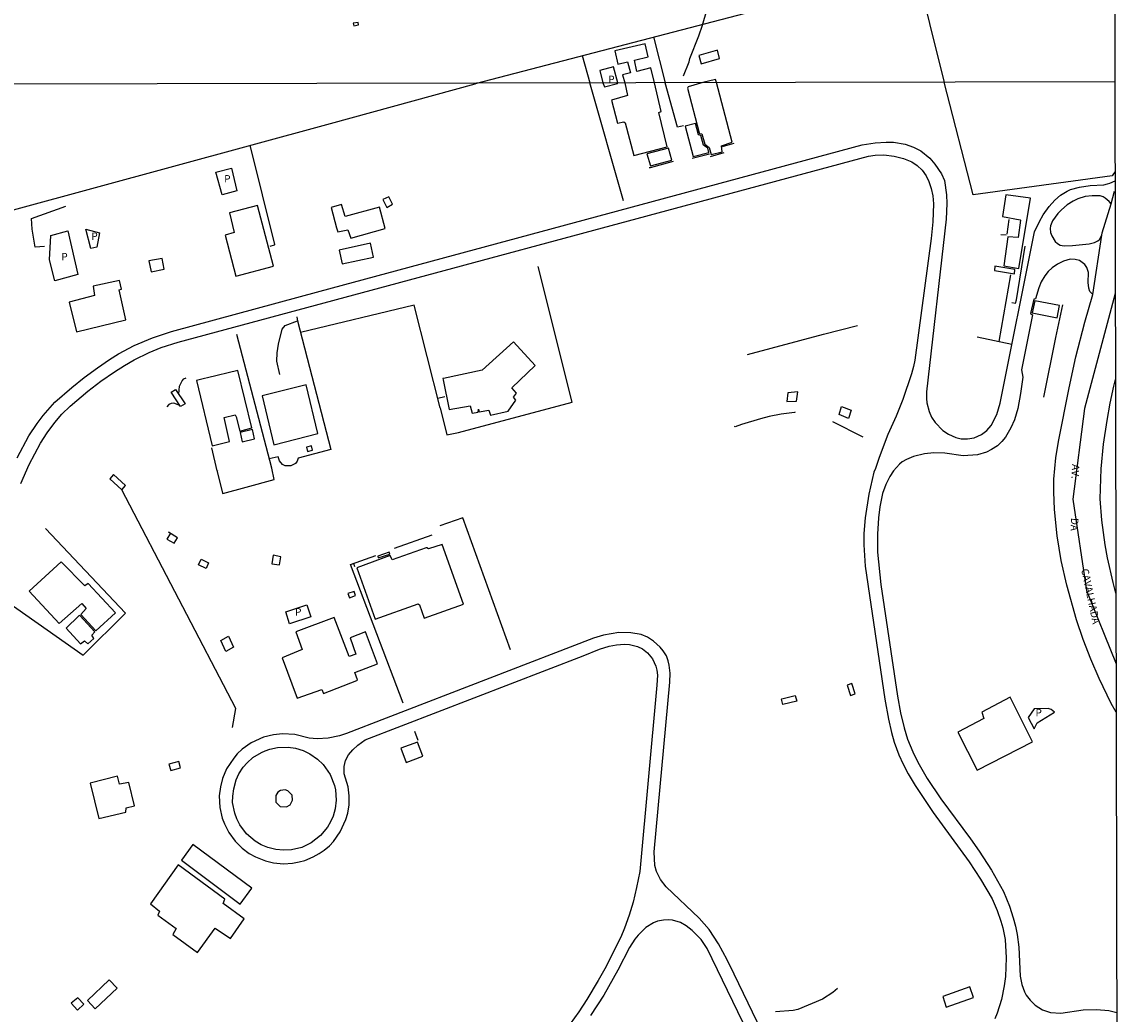
# Model space of a CAD drawing. Units: millimetres. Extents: x 175870 to 178336, y 1665781 to 1669149.
# Drawn here: x 177945 to 178317, y 1666198 to 1666535 of the extents above; entities that cross this region are included whole.
import ezdxf
from ezdxf.enums import TextEntityAlignment as Align

# ---------------------------------------------------------------- set-up
doc = ezdxf.new("R2010")
doc.units = ezdxf.units.MM
doc.header["$LTSCALE"] = 10
for name, color, linetype in [('V-EDIFICACAO', 2, 'Continuous'), ('V-ESCADA', 8, 'Continuous'), ('V-LOTE', 1, 'Continuous'), ('V-NOME_DOS_LOGRADOUROS', 7, 'Continuous'), ('V-QUADRA', 6, 'Continuous'), ('V-REFERENCIA', 2, 'Continuous'), ('V-TESTADA', 141, 'Continuous'), ('V-VALETA', 6, 'Continuous')]:
    doc.layers.add(name, color=color, linetype=linetype)
for name, color, linetype, plot in [('V-EIXO_DE_LOGRADOURO', 3, 'Continuous', False), ('X-LIMITE_1000', 7, 'Continuous', False), ('X-LIMITE_5000', 7, 'Continuous', False)]:
    doc.layers.add(name, color=color, linetype=linetype, plot=plot)
doc.styles.get("Standard").update_dxf_attribs({"font": 'ARIAL.TTF'})

msp = doc.modelspace()

# ---------------------------------------------------------------- linework, layer by layer
at = {"layer": 'V-EDIFICACAO'}
for points in [[(178057.22, 1666534.11), (178057.4, 1666533.25), (178059.04, 1666533.53), (178058.9, 1666534.38), (178057.22, 1666534.11)], [(178149.43, 1666513.9), (178150.29, 1666509.53), (178144.93, 1666508), (178146.89, 1666500.19), (178149.05, 1666500.58), (178149.53, 1666500.32), (178152.45, 1666489.21), (178163.8, 1666492.1), (178160.97, 1666503.81), (178161.81, 1666504.19), (178159.52, 1666513.92), (178158.28, 1666518.94), (178153.54, 1666517.77), (178152.7, 1666521.6), (178157.31, 1666522.76), (178156.35, 1666527.18), (178146.01, 1666524.76), (178147.1, 1666520.27), (178150.31, 1666521.05), (178151.35, 1666517.33), (178148.66, 1666516.6)], [(178174.52, 1666523.14), (178175.29, 1666520.35), (178181.6, 1666522.12), (178180.83, 1666524.98), (178174.52, 1666523.14)], [(178147.03, 1666513.89), (178145.6, 1666519.27), (178140.94, 1666518.02), (178142, 1666513.88), (178142.49, 1666512.51), (178146.96, 1666513.65)], [(178175.95, 1666513.95), (178170.98, 1666512.53), (178170.7, 1666512.09), (178174.67, 1666496.95), (178174.78, 1666496.72), (178175.6, 1666496.53), (178176.58, 1666493.01), (178178.03, 1666491.96), (178178.71, 1666489.5), (178182.51, 1666490.39), (178182.24, 1666492.53), (178185.86, 1666493.73), (178180.58, 1666513.96), (178180.24, 1666515.05)], [(178173.38, 1666500.04), (178169.94, 1666499.11), (178172.67, 1666488.81), (178177.93, 1666490.24), (178177.6, 1666491.7), (178176.15, 1666492.75), (178175.24, 1666496.02), (178174.42, 1666496.17), (178173.38, 1666500.04)], [(178156.94, 1666489.78), (178158.1, 1666485.69), (178165.34, 1666487.59), (178164.22, 1666491.68), (178156.94, 1666489.78)], [(178015.85, 1666484.87), (178017.66, 1666477.25), (178012.72, 1666475.82), (178010.61, 1666483.51), (178015.85, 1666484.87)], [(178067.3, 1666474.27), (178068.6, 1666471.51), (178070.58, 1666472.63), (178069.28, 1666475.18), (178067.3, 1666474.27)], [(178278.81, 1666475.88), (178277.63, 1666468.43), (178283.61, 1666467.39), (178283.73, 1666467.23), (178282.92, 1666461.33), (178279.45, 1666461.56), (178278.05, 1666451.71), (178283.19, 1666450.76), (178287.17, 1666474.71), (178278.81, 1666475.88)], [(178024.7, 1666472.25), (178015.22, 1666469.73), (178016.84, 1666463.04), (178013.72, 1666462.12), (178017.33, 1666448.23), (178030.15, 1666451.58), (178024.7, 1666472.25)], [(178054.49, 1666468.51), (178053.27, 1666472.54), (178049.71, 1666471.57), (178051.51, 1666464.68), (178051.97, 1666463.22), (178055.41, 1666463.91), (178056.45, 1666461.16), (178068.07, 1666464.41), (178066.11, 1666471.64), (178054.49, 1666468.51)], [(177960.33, 1666463.63), (177963.76, 1666448.78), (177955.9, 1666446.66), (177954.06, 1666453.71), (177954.57, 1666461.98), (177960.33, 1666463.63)], [(177970.18, 1666458.07), (177968.14, 1666457.6), (177966.46, 1666464.21), (177971.07, 1666462.93), (177970.18, 1666458.07)], [(178052.44, 1666457.08), (178053.43, 1666452.42), (178064.07, 1666454.66), (178063.12, 1666459.4), (178052.44, 1666457.08)], [(177987.84, 1666453.41), (177988.61, 1666449.66), (177993.05, 1666450.57), (177992.36, 1666454.23), (177987.84, 1666453.41)], [(178275.1, 1666451.56), (178274.89, 1666450.09), (178281.7, 1666449.02), (178281.87, 1666450.48), (178275.1, 1666451.56)], [(177968.9, 1666444.78), (177969.37, 1666441.6), (177960.8, 1666439.42), (177963.25, 1666429.27), (177979.99, 1666433.39), (177977.73, 1666443.52), (177978.54, 1666443.85), (177977.81, 1666446.78), (177968.9, 1666444.78)], [(178288.59, 1666439.88), (178287.77, 1666435.79), (178296.17, 1666434.06), (178296.99, 1666438.2), (178288.59, 1666439.88)], [(178100.98, 1666416.3), (178087.86, 1666413.5), (178087.67, 1666413.44), (178087.73, 1666412.98), (178089.82, 1666402.89), (178096.92, 1666404.21), (178097.61, 1666401.64), (178099.61, 1666402), (178099.79, 1666403.02), (178100.02, 1666402.11), (178103.21, 1666402.65), (178103.77, 1666400.99), (178109.77, 1666402.31), (178112.38, 1666406.04), (178111.63, 1666407.12), (178112.63, 1666408.49), (178111.1, 1666410.26), (178118.97, 1666417.82), (178111.68, 1666425.96), (178100.98, 1666416.3)], [(178007.72, 1666413.72), (178006.73, 1666413.44), (178006.73, 1666413.44), (178003.98, 1666412.73), (178009.35, 1666390.56), (178015.25, 1666392.02), (178013.36, 1666400.18), (178017.14, 1666401.09), (178017.52, 1666400.48), (178018.71, 1666395.61), (178022.75, 1666396.64), (178018.02, 1666416.17), (178007.72, 1666413.72)], [(178026.32, 1666407.52), (178030.24, 1666390.93), (178045.15, 1666394.76), (178041.27, 1666411.31), (178026.32, 1666407.52)], [(178018.86, 1666395.15), (178019.55, 1666391.92), (178023.73, 1666392.91), (178022.96, 1666396.1), (178018.86, 1666395.15)], [(178041.4, 1666390.11), (178041.7, 1666388.69), (178043.43, 1666389.16), (178043.08, 1666390.54), (178041.4, 1666390.11)], [(178058.38, 1666349.13), (178064.64, 1666331.76), (178079.22, 1666336.9), (178079.66, 1666336.57), (178081.33, 1666332.05), (178094.66, 1666336.85), (178087.4, 1666357.09), (178082.77, 1666355.57), (178082.22, 1666355.98), (178082.01, 1666355.94), (178070.42, 1666351.87), (178069.78, 1666353.31), (178058.38, 1666349.13)], [(178065.58, 1666353.09), (178065.67, 1666352.57), (178069.59, 1666353.82), (178069.46, 1666354.43), (178065.58, 1666353.09)], [(177967.21, 1666343.86), (177966.03, 1666343.01), (177958.09, 1666351.23), (177947.24, 1666341.23), (177957.4, 1666330.2), (177965.02, 1666337.04), (177966.59, 1666335.28), (177964.75, 1666333.27), (177969.87, 1666327.79), (177976.45, 1666333.83), (177967.21, 1666343.86)], [(178055.41, 1666340.42), (178055.93, 1666338.96), (178057.99, 1666339.77), (178057.48, 1666341.15), (178055.41, 1666340.42)], [(178041.49, 1666336.55), (178042.8, 1666332.46), (178035.59, 1666330.08), (178034.29, 1666334.2), (178041.49, 1666336.55)], [(177964.36, 1666332.9), (177964.05, 1666332.87), (177959.69, 1666328.65), (177964.57, 1666323.36), (177965.98, 1666324.31), (177967.14, 1666323.34), (177969.09, 1666325.17), (177968.47, 1666326.23), (177969.47, 1666327.41), (177964.36, 1666332.9)], [(178037.68, 1666327.35), (178039.84, 1666321.38), (178033.03, 1666318.59), (178038.14, 1666304.91), (178046.51, 1666307.76), (178047.15, 1666306.45), (178058.47, 1666310.82), (178058.61, 1666311.08), (178057.81, 1666313.64), (178065.44, 1666316.51), (178061.38, 1666327.37), (178056.14, 1666325.39), (178058.08, 1666319.83), (178055.86, 1666318.99), (178050.77, 1666332.31), (178037.68, 1666327.35)], [(178270.61, 1666300.12), (178271.33, 1666298), (178262.43, 1666293.34), (178269.04, 1666280.39), (178287.81, 1666290.01), (178280.21, 1666305.21), (178270.61, 1666300.12)], [(178286.39, 1666298.34), (178288.39, 1666294.5), (178289.46, 1666296.51), (178295.31, 1666300.06), (178294.12, 1666301.05), (178293.2, 1666301.38), (178288.39, 1666301.22), (178286.39, 1666298.34)], [(178073.42, 1666287.93), (178075.15, 1666283.06), (178080.79, 1666285.13), (178079.07, 1666289.87), (178073.42, 1666287.93)], [(177994.65, 1666282.5), (177995.29, 1666280.35), (177998.57, 1666281.17), (177998.01, 1666283.32), (177994.65, 1666282.5)], [(177967.91, 1666276.05), (177970.84, 1666264.04), (177979.97, 1666266.16), (177980.09, 1666267.58), (177982.97, 1666268.34), (177981.06, 1666276.23), (177977.9, 1666275.68), (177977.21, 1666278.36), (177967.91, 1666276.05)], [(178035.03, 1666273.37), (178034.06, 1666273.69), (178032.54, 1666273.47), (178031.64, 1666272.9), (178030.91, 1666271.79), (178030.94, 1666269.53), (178032.44, 1666268.03), (178034.61, 1666267.92), (178035.77, 1666268.61), (178036.61, 1666270.26), (178036.45, 1666271.96), (178035.03, 1666273.37)], [(178002.79, 1666255.18), (177998.91, 1666249.88), (178018.82, 1666234.93), (178022.74, 1666240.31), (178002.79, 1666255.18)], [(177997.75, 1666248.21), (177988.4, 1666234.98), (177991.48, 1666232.53), (177990.9, 1666231.19), (177997.08, 1666226.67), (177995.96, 1666224.55), (178004.29, 1666218.51), (178010.33, 1666226.77), (178015.57, 1666223.18), (178020.22, 1666229.86), (178013.05, 1666235.11), (178013.66, 1666236.59), (177997.75, 1666248.21)], [(177974.31, 1666209.16), (177967.02, 1666202.18), (177969.57, 1666199.37), (177977.02, 1666206.31), (177974.31, 1666209.16)], [(178257.39, 1666203.51), (178258.55, 1666199.89), (178267.78, 1666203.21), (178266.53, 1666206.83), (178257.39, 1666203.51)], [(177961.42, 1666201.23), (177963.62, 1666198.9), (177965.73, 1666200.88), (177963.75, 1666203.12), (177961.42, 1666201.23)]]:
    msp.add_lwpolyline(points, close=True, dxfattribs=at)
at = {"layer": 'V-EIXO_DE_LOGRADOURO'}
msp.add_lwpolyline([(178315.9414, 1666442.3385), (178305.46, 1666403.22), (178301.55, 1666372.48), (178306.19, 1666341.48), (178316.1888, 1666316.4988)], dxfattribs=at)
at = {"layer": 'V-ESCADA'}
for points in [[(177996.88, 1666409.77), (178000.17, 1666404.86), (177998.58, 1666403.91), (177995.4, 1666408.82), (177996.88, 1666409.77)], [(178208.11, 1666408.87), (178204.71, 1666408.53), (178204.43, 1666405.6), (178207.74, 1666405.77), (178208.11, 1666408.87)], [(178226.26, 1666402.73), (178225.31, 1666399.86), (178222.16, 1666401.25), (178222.96, 1666403.97), (178226.26, 1666402.73)], [(177974.52, 1666379.33), (177978.62, 1666375.63), (177979.87, 1666377.13), (177975.82, 1666380.81), (177974.52, 1666379.33)], [(177995.12, 1666360.89), (177993.98, 1666358.86), (177996.41, 1666357.49), (177997.55, 1666359.35), (177994.52, 1666361.27)], [(178005.58, 1666352.06), (178008.04, 1666350.82), (178007.28, 1666348.93), (178004.73, 1666350.15), (178005.58, 1666352.06)], [(178029.53, 1666350.53), (178032.23, 1666350.18), (178032.66, 1666352.83), (178030.03, 1666353.41), (178029.53, 1666350.53)], [(178014.87, 1666325.89), (178016.58, 1666322.14), (178014, 1666320.76), (178012.31, 1666324.51), (178014.87, 1666325.89)], [(178226.04, 1666305.78), (178227.58, 1666306.38), (178226.53, 1666309.86), (178224.88, 1666309.28), (178226.04, 1666305.78)], [(178202.77, 1666304.68), (178207.29, 1666305.82), (178207.87, 1666303.85), (178203.03, 1666302.67), (178202.63, 1666304.58), (178202.77, 1666304.68)]]:
    msp.add_lwpolyline(points, close=True, dxfattribs=at)
at = {"layer": 'V-LOTE'}
for points in [[(178315.71, 1666561.96), (178284.17, 1666556.31), (178243.62, 1666549.52), (178224.98, 1666546.63), (178098.58, 1666513.51)], [(178248.93, 1666550.41), (178253.87, 1666529.84), (178257.89, 1666514.11)], [(178159.19, 1666529.49), (178163.17, 1666513.93)], [(178134.96, 1666523.17), (178137.53, 1666513.87)], [(178315.8599, 1666483.7698), (178314.85, 1666482.27), (178267.74, 1666475.85), (178257.89, 1666514.11)], [(177834.07, 1666441.4), (178049.49, 1666500.09), (178098.58, 1666513.51), (178099.03, 1666513.8)], [(178148.99, 1666473.77), (178137.53, 1666513.87)], [(178169.39, 1666499.3), (178167.25, 1666498.8), (178163.17, 1666513.93)], [(178028.96, 1666458.4), (178030.52, 1666458.83), (178030.62, 1666458.99), (178022.26, 1666492.69)], [(177952.34, 1666458.28), (177949.26, 1666458.03), (177948.16, 1666464.14), (177948.01, 1666467.77), (177959.62, 1666472.03)], [(178279.24, 1666462.43), (178279.96, 1666467.46)], [(178277.1, 1666462.41), (178278.92, 1666462.2)], [(178280.84, 1666439.23), (178282.06, 1666439.05), (178282.41, 1666440.14), (178285.3, 1666458.38)], [(178086.7, 1666403.5), (178089.02, 1666394.32), (178092.9, 1666395.11), (178131.49, 1666405.41), (178119.98, 1666451.48)], [(178276.57, 1666426), (178280.48, 1666448.62)], [(178086.7, 1666403.5), (178077.91, 1666438.37), (178039.33, 1666429.13)], [(178291.66, 1666407.08), (178295.73, 1666427.37), (178298.16, 1666438.44)], [(178038.19, 1666434.28), (178038.04, 1666434.23), (178038.3, 1666433.07), (178049.66, 1666389.32), (178038.46, 1666386.38), (178038.16, 1666385.32), (178037.56, 1666384.61), (178036.07, 1666383.78), (178034.11, 1666383.82), (178033.25, 1666384.23), (178032.19, 1666385.51), (178031.76, 1666386.9), (178028.68, 1666386.18)], [(178032.25, 1666414.85), (178031.28, 1666419.34), (178031.35, 1666422.16), (178031.82, 1666425.14), (178033.08, 1666430.21), (178034.12, 1666431.48), (178038.3, 1666433.07)], [(178009.04, 1666389.91), (178010.94, 1666382.11), (178011.09, 1666382.04), (178010.98, 1666381.91), (178012.77, 1666374.47), (178012.99, 1666374.39), (178020.86, 1666376.49), (178030.41, 1666379.19), (178029.55, 1666382.95), (178017.73, 1666428.35)], [(178191.09, 1666421.66), (178216.83, 1666428.54), (178228.39, 1666431.45)], [(178269.08, 1666427.57), (178280.84, 1666425.11)], [(177997.98, 1666408.13), (177998.25, 1666410.85), (177999.12, 1666412.64), (177999.74, 1666413.31), (178000.52, 1666413.71)], [(178088.32, 1666407.25), (178085.88, 1666406.67)], [(177998.31, 1666404.32), (177996.28, 1666405.03), (177995.38, 1666404.97), (177994.62, 1666404.63), (177993.96, 1666403.82)], [(178207.27, 1666402.03), (178206.98, 1666401.88), (178202.45, 1666401.33), (178198.44, 1666400.52), (178195.44, 1666399.79), (178189, 1666397.78), (178186.92, 1666396.99), (178186.71, 1666397.19)], [(178230.29, 1666393.53), (178220.07, 1666398.71)], [(178016.26, 1666294.87), (178017.4, 1666301.39), (177978.61, 1666375.65)], [(178110.57, 1666321.34), (178094.38, 1666366.07), (178086.59, 1666363.39)], [(177933.76, 1666341.79), (177965.56, 1666319.51), (177979.89, 1666333.69), (177952.68, 1666362.53)], [(178083.94, 1666360.24), (178071.16, 1666355.72)], [(178074.11, 1666303.15), (178056.24, 1666350.22), (178064.88, 1666353.34)], [(178057.81, 1666349.53), (178057.43, 1666350.63)], [(178079.24, 1666290.51), (178078.08, 1666293.52)], [(178027.28, 1666287), (178028.86, 1666287.57), (178031.46, 1666288.13), (178035.08, 1666288.28), (178037.66, 1666287.84), (178040.17, 1666287.09), (178042.51, 1666285.97), (178045.06, 1666284.2), (178047.01, 1666282.34), (178049.38, 1666278.91), (178050.83, 1666275.21), (178051.17, 1666273.68), (178051.41, 1666270.19), (178051.06, 1666267.24), (178050.35, 1666264.82), (178049.49, 1666262.88), (178048.5, 1666261.07), (178046.11, 1666258.17), (178042.93, 1666255.75), (178039.71, 1666254.14), (178036.26, 1666253.35), (178033.48, 1666253.2), (178030.91, 1666253.44), (178028.25, 1666254.12), (178025.93, 1666255.07), (178023.96, 1666256.28), (178020.95, 1666258.81), (178018.7, 1666261.8), (178017.71, 1666263.87), (178017.01, 1666265.8), (178016.27, 1666269.41), (178016.29, 1666271.59), (178016.64, 1666274.05), (178017.5, 1666277.18), (178018.36, 1666279.12), (178019.89, 1666281.44), (178021.19, 1666282.95), (178023.16, 1666284.71), (178026.05, 1666286.44), (178027.28, 1666287)]]:
    msp.add_lwpolyline(points, dxfattribs=at)
at = {"layer": 'V-QUADRA'}
for points in [[(178316.22, 1666300.08), (178314.53, 1666303.09), (178310.44, 1666311.52), (178307.66, 1666318.11), (178305.05, 1666324.83), (178302.81, 1666331.53), (178299.51, 1666343.28), (178297.62, 1666351.68), (178296.22, 1666360.04), (178295.29, 1666368.92), (178295.03, 1666374.91), (178295.12, 1666379.26), (178295.78, 1666386.51), (178296.71, 1666392.06), (178300.29, 1666410.33), (178302.57, 1666420.76), (178305.59, 1666432.57), (178308.32, 1666441.98), (178311.37, 1666462.15), (178311.44, 1666462.9), (178314.54, 1666472.8), (178315.6544, 1666477.0947)], [(178316.14, 1666340.5), (178315.2, 1666344.17), (178313.35, 1666352.59), (178312.55, 1666356.94), (178311.41, 1666365.3), (178310.85, 1666372.54), (178311.19, 1666382.75), (178311.97, 1666391.2), (178313.13, 1666399.22), (178314.21, 1666405.08), (178315.45, 1666410.82), (178316, 1666413.11)]]:
    msp.add_lwpolyline(points, dxfattribs=at)
at = {"layer": 'V-REFERENCIA'}
for points in [[(177943.06, 1666386.5), (177947.07, 1666393.96), (177949.85, 1666398.22), (177951.9, 1666400.94), (177955.86, 1666405.39), (177961.63, 1666410.42), (177965.84, 1666413.76), (177970.37, 1666417.12), (177974.46, 1666419.88), (177977.56, 1666421.82), (177982.86, 1666424.7), (177989.11, 1666427.27), (177995.49, 1666429.44), (178045.95, 1666443.15), (178229.96, 1666492.77), (178234.45, 1666493.52), (178238.15, 1666493.78), (178240.69, 1666493.72), (178244.57, 1666493.03), (178247.46, 1666492.06), (178249.92, 1666490.77), (178252.97, 1666488.24), (178254.72, 1666486.31), (178256.96, 1666482.99), (178257.95, 1666480.75), (178258.68, 1666475.88), (178258.77, 1666472.95), (178258.55, 1666467.56), (178251.85, 1666408.91), (178251.81, 1666406.67), (178251.96, 1666405.16), (178252.76, 1666402.19), (178253.58, 1666400.34), (178254.76, 1666398.46), (178257.41, 1666395.74), (178259.27, 1666394.49), (178261.83, 1666393.41), (178263.62, 1666392.96), (178265.82, 1666392.94), (178268.06, 1666393.35), (178270.47, 1666394.41), (178272.34, 1666395.76), (178273.81, 1666397.45), (178275.75, 1666401.24), (178276.85, 1666405.12), (178288.55, 1666463.25), (178290.21, 1666466.76), (178291.46, 1666469), (178293.46, 1666471.85), (178295.42, 1666474.03), (178297.34, 1666475.73), (178299.56, 1666477.04), (178300.74, 1666477.6), (178303.83, 1666478.44), (178307.36, 1666478.98), (178312.01, 1666479.24), (178313.28, 1666479.54), (178314.04, 1666479.8), (178315.87, 1666480.61)], [(177944.33, 1666377.84), (177947.16, 1666384.22), (177951.01, 1666391.46), (177953.28, 1666394.99), (177955.89, 1666398.53), (177958.3, 1666401.35), (177961.05, 1666404.1), (177967.09, 1666409.13), (177971.49, 1666412.49), (177976.16, 1666415.74), (177979.5, 1666417.83), (177982.84, 1666419.74), (177987.97, 1666422.29), (177992, 1666423.93), (177997.77, 1666425.76), (178232.16, 1666489), (178234.45, 1666489.32), (178237.38, 1666489.39), (178240.87, 1666489.02), (178244.01, 1666488.22), (178246.86, 1666487.02), (178248.71, 1666485.81), (178250.39, 1666484.24), (178251.75, 1666482.32), (178252.67, 1666480.32), (178253.45, 1666478.03), (178253.94, 1666475.45), (178254.18, 1666472.73), (178253.99, 1666466.66), (178253.43, 1666461.06), (178247.87, 1666419.73), (178247.48, 1666417.53), (178246.77, 1666415.07), (178243.84, 1666406.28), (178241.58, 1666400.68), (178238.77, 1666394.47), (178235.73, 1666386.67), (178234.51, 1666382.88), (178233.97, 1666381.65), (178232.31, 1666374.18), (178231.04, 1666366.08), (178230.61, 1666360.78), (178230.54, 1666356.9), (178230.99, 1666349.74), (178237.67, 1666304.58), (178238.92, 1666297.77), (178239.98, 1666293.16), (178240.89, 1666289.97), (178242.5, 1666285.66), (178243.9, 1666282.47), (178245.63, 1666279.16), (178248, 1666275.15), (178254.16, 1666266.01), (178266.38, 1666249.25), (178270.19, 1666243.39), (178274.11, 1666236.71), (178275.84, 1666232.74), (178277.13, 1666229.17), (178277.77, 1666226.84), (178278.57, 1666222.87), (178278.91, 1666216.67), (178278.64, 1666210.33), (178278.25, 1666207.19), (178277.32, 1666202.53), (178275.88, 1666197.84), (178275.1, 1666195.94)], [(178314.54, 1666472.8), (178313.91, 1666473.6), (178312.53, 1666474.69), (178311.78, 1666475.15), (178310.77, 1666475.49), (178308.09, 1666475.53), (178305.68, 1666475.23), (178303.18, 1666474.45), (178301.59, 1666473.7), (178299.62, 1666472.45), (178297.66, 1666470.79), (178296.45, 1666469.48), (178294.58, 1666467), (178294, 1666465.36), (178293.83, 1666464.35), (178293.91, 1666462.99), (178294.43, 1666461.87), (178295.55, 1666460.04), (178296.28, 1666459.35), (178297.19, 1666458.77), (178298.57, 1666458.51), (178301.39, 1666458.6), (178307.06, 1666459.24), (178308.93, 1666459.68), (178309.99, 1666460.17), (178310.59, 1666460.66), (178311.37, 1666462.15)], [(178308.32, 1666441.98), (178307.34, 1666443.04), (178306.95, 1666444.08), (178306.71, 1666446.1), (178306.88, 1666449.51), (178306.33, 1666451.19), (178305.55, 1666452.2), (178303.78, 1666453.49), (178302.36, 1666453.92), (178300.68, 1666453.96), (178298.35, 1666453.27), (178296.33, 1666452.33), (178294.52, 1666451.06), (178293.18, 1666449.82), (178291.98, 1666448.3), (178290.79, 1666446.32), (178289.93, 1666444.29), (178288.8, 1666440.51)], [(178287.83, 1666435.12), (178284.09, 1666416.41), (178284.52, 1666413.95), (178283.78, 1666408.39), (178282.84, 1666403.22), (178281.67, 1666399.43), (178280.51, 1666396.67), (178278.62, 1666393.57), (178277.47, 1666392.1), (178275.9, 1666390.62), (178273.96, 1666389.28), (178272.24, 1666388.48), (178269.14, 1666387.53), (178264.31, 1666387.21), (178258.1, 1666388.09), (178254.31, 1666388.18), (178251.21, 1666387.86), (178247.42, 1666386.93), (178245, 1666385.9), (178243.62, 1666385.1), (178242.67, 1666384.32), (178240.6, 1666382.06), (178239.38, 1666380.21), (178238, 1666377.45), (178236.9, 1666374.35), (178235.95, 1666369.87), (178235.5, 1666366.08), (178235.17, 1666360.52), (178235.26, 1666354.48), (178236.29, 1666343.49), (178241.96, 1666305.57), (178243.06, 1666299.84), (178244.29, 1666294.84), (178245.45, 1666290.92), (178247.18, 1666286.65), (178248.86, 1666283.08), (178252.11, 1666277.56), (178256.76, 1666270.71), (178266.83, 1666257.13), (178269.76, 1666252.91), (178273.94, 1666246.42), (178277.99, 1666239.16), (178280.02, 1666234.17), (178281.31, 1666230.24), (178282.04, 1666227.4), (178282.62, 1666224.56), (178283.18, 1666220.33), (178283.7, 1666210.42), (178284.26, 1666207.58), (178285.14, 1666205.08), (178285.7, 1666204.04), (178287, 1666202.27), (178288.74, 1666200.57), (178291.2, 1666199.02), (178293.96, 1666198.11), (178297.41, 1666197.88), (178304.99, 1666199.02), (178309.6, 1666199.17), (178313.74, 1666198.74), (178316.42, 1666198.05)], [(178206.95, 1666168.94), (178186.59, 1666211.11), (178184.22, 1666215.94), (178181.24, 1666221.41), (178178.01, 1666226.32), (178174.71, 1666230.18), (178174.71, 1666230.18), (178163.51, 1666240.73), (178161.57, 1666243.32), (178160.15, 1666245.97), (178159.59, 1666248), (178159.37, 1666252.7), (178164.72, 1666310.27), (178164.83, 1666313.37), (178164.5, 1666316.13), (178164.16, 1666317.51), (178163.53, 1666319.23), (178162.48, 1666320.96), (178161.44, 1666322.14), (178159.18, 1666324.18), (178157.14, 1666325.59), (178155.02, 1666326.51), (178151.49, 1666327.11), (178147.35, 1666327.2), (178142.18, 1666326.3), (178138.73, 1666325.22), (178068.4, 1666298.03), (178054.96, 1666292.86), (178052.55, 1666292.06), (178048.75, 1666291.26), (178044.96, 1666291.05), (178042.2, 1666291.28), (178037.38, 1666292.51), (178033.24, 1666292.77), (178030.14, 1666292.47), (178026.69, 1666291.61), (178022.55, 1666289.67), (178019.47, 1666287.49), (178017.83, 1666285.94), (178016.62, 1666284.54), (178014.21, 1666280.88), (178012.81, 1666277.56), (178012.1, 1666274.76), (178011.73, 1666271.7), (178011.9, 1666267.78), (178012.74, 1666264.12), (178013.48, 1666262.13), (178014.94, 1666259.29), (178017.14, 1666256.27), (178019.53, 1666253.9), (178021.93, 1666252.13), (178024.06, 1666250.92), (178027.38, 1666249.59), (178030.18, 1666248.94), (178033.54, 1666248.64), (178036.64, 1666248.83), (178038.89, 1666249.22), (178040.82, 1666249.76), (178043.58, 1666250.93), (178045.69, 1666252.09), (178047.33, 1666253.21), (178049.12, 1666254.74), (178050.52, 1666256.23), (178052.82, 1666259.42), (178054.74, 1666263.6), (178055.37, 1666265.84), (178055.82, 1666268.64), (178055.88, 1666271.66), (178055.52, 1666274.72), (178054.18, 1666279.2), (178054.14, 1666281.7), (178054.63, 1666283.68), (178055.64, 1666285.62), (178057.07, 1666287.34), (178058.75, 1666288.94), (178061.25, 1666290.72), (178135.33, 1666319.25), (178140.86, 1666321.56), (178144.16, 1666322.55), (178146.58, 1666322.98), (178149.34, 1666323.22), (178151.06, 1666323.15), (178153.73, 1666322.46), (178155.41, 1666321.62), (178157.14, 1666320.31), (178158.84, 1666318.2), (178159.96, 1666315.79), (178160.32, 1666314.41), (178160.52, 1666312.68), (178160.28, 1666309.28), (178154.48, 1666245.97), (178153.43, 1666240.59), (178152.2, 1666235.54), (178150.88, 1666231.15), (178149.33, 1666226.8), (178148.04, 1666223.74), (178142.59, 1666212.96), (178140.39, 1666208.96), (178136.53, 1666202.53), (178133.8, 1666198.35), (178129.42, 1666192.23)], [(178205.07, 1666162.59), (178177.39, 1666219.86), (178175.34, 1666222.85), (178172.34, 1666225.93), (178170.26, 1666227.52), (178168.34, 1666228.63), (178165.62, 1666229.51), (178164.29, 1666229.61), (178162.56, 1666229.46), (178160.54, 1666229.08), (178159.2, 1666228.58), (178156.57, 1666226.92), (178153.9, 1666224.36), (178152.8, 1666223.02), (178150.99, 1666220.2), (178147.05, 1666212.49), (178142.24, 1666204.04), (178137.76, 1666197.1)]]:
    msp.add_lwpolyline(points, dxfattribs=at)
at = {"layer": 'V-TESTADA'}
for points in [[(178186.39, 1666493.29), (178182.52, 1666492.13)], [(178178.13, 1666489.65), (178172.26, 1666488.22)], [(178183.06, 1666490.12), (178178.43, 1666488.77)], [(178157.7, 1666485.16), (178158.14, 1666485.07), (178165.99, 1666487.23)], [(178288.81, 1666440.55), (178288.28, 1666440.39), (178287.18, 1666435.57), (178287.82, 1666435.1)]]:
    msp.add_lwpolyline(points, dxfattribs=at)
at = {"layer": 'V-VALETA'}
for points in [[(178169.32, 1666516.25), (178171.22, 1666521.07), (178171.46, 1666522.1), (178174.54, 1666529.82), (178175.82, 1666533.48), (178177.3, 1666538.55)], [(178221.6, 1666206.2), (178220.02, 1666204.87), (178216.48, 1666202.6), (178208.12, 1666199.14), (178206.53, 1666198.75), (178200.61, 1666198.36)]]:
    msp.add_lwpolyline(points, dxfattribs=at)
at = {"layer": 'X-LIMITE_1000'}
msp.add_line((178315.798, 1666514.236), (175906.428, 1666509.218), dxfattribs=at)
at = {"layer": 'X-LIMITE_5000'}
msp.add_lwpolyline([(175901.58, 1668726.37), (176383.55, 1668727.41), (176865.52, 1668728.43), (177347.49, 1668729.44), (177829.46, 1668730.42), (178311.43, 1668731.38), (178312.52, 1668177.09), (178313.61, 1667622.8), (178314.7, 1667068.52), (178315.8, 1666514.23), (178316.89, 1665959.95), (177835.04, 1665958.99), (177353.19, 1665958), (176871.34, 1665957), (176389.49, 1665955.98), (175907.64, 1665954.93), (175906.43, 1666509.22), (175905.22, 1667063.51), (175904, 1667617.79), (175902.79, 1668172.08), (175901.58, 1668726.37)], dxfattribs=at)

# ---------------------------------------------------------------- texts
at = {"layer": 'V-NOME_DOS_LOGRADOUROS'}
for p in [(178143.7939, 1666513.043), (178013.39, 1666479.25), (177968.31, 1666459.76), (177958.11, 1666452.79), (178037.47, 1666332.14), (178288.86, 1666297.93)]:
    msp.add_text('P', height=2.5, dxfattribs=at).set_placement(p, align=Align.BOTTOM_LEFT)
for s, rotation, p in [('AV.', 267, (178300.51, 1666384.45)), ('DA', 267, (178300.2, 1666366.19)), ('CAVALHADA', 282, (178303.58, 1666348.4))]:
    msp.add_text(s, height=2.50002, rotation=rotation, dxfattribs=at).set_placement(p, align=Align.BOTTOM_LEFT)

doc.saveas('drawing.dxf')
